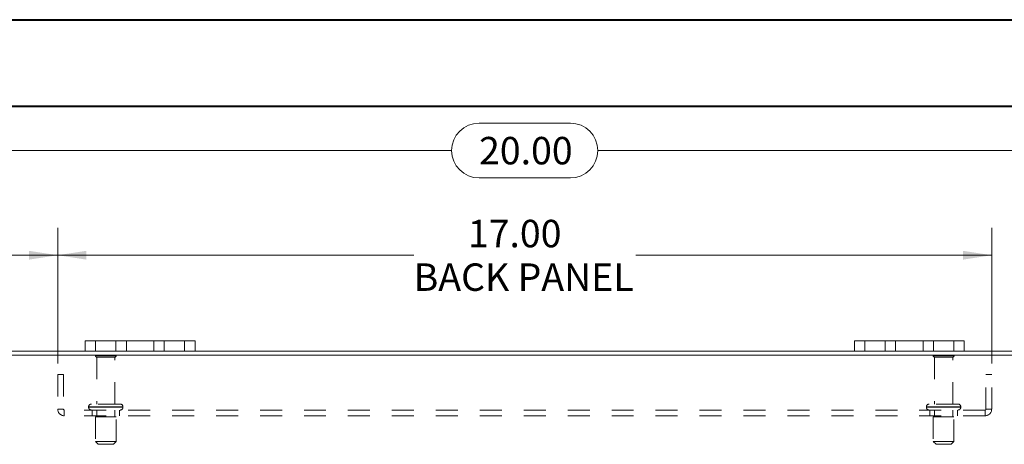
# Model space of a CAD drawing. Units: inches. Extents: x 0 to 23.4, y 0 to 16.5.
# Drawn here: x 3.4 to 7.9, y 14.6 to 16.5 of the extents above; entities that cross this region are included whole.
import ezdxf

# ---------------------------------------------------------------- set-up
doc = ezdxf.new("R2010")
doc.units = ezdxf.units.IN
doc.header["$MEASUREMENT"] = 0
doc.linetypes.add('HIDDEN', pattern=[0.075, 0.05, -0.025])
doc.styles.add('SLDTEXTSTYLE0', font='TXT', dxfattribs={"width": 0.75})
doc.dimstyles.new('SLDDIMSTYLE1', dxfattribs={"dimtxt": 0.125, "dimasz": 0.13, "dimexe": 0, "dimexo": 0.0625, "dimgap": 0.03125, "dimtad": 0, "dimtih": 1, "dimtoh": 1, "dimlfac": 4, "dimrnd": 1e-09, "dimzin": 4, "dimdsep": 46, "dimtxsty": 'SLDTEXTSTYLE0', "dimsah": 1, "dimcen": 0.09, "dimadec": 0, "dimazin": 1, "dimtfac": 1, "dimtofl": 0, "dimtmove": 0, "dimatfit": 3, "dimfxl": 1, "dimfrac": 2, "dimtolj": 1, "dimtzin": 12, "dimarcsym": 0})

# ---------------------------------------------------------------- blocks, each defined once
blk = doc.blocks.new('_D_3')
at = {"color": 7, "linetype": 'Continuous', "lineweight": 0}
for p, q in [((3.2263, 15.0629), (3.2263, 16.0729)), ((5.5185, 16.0725), (5.9341, 16.0725)), ((8.2263, 15.0629), (8.2263, 16.0729)), ((3.2263, 15.9479), (5.3939, 15.9479)), ((8.2263, 15.9479), (6.0587, 15.9479)), ((5.9341, 15.8233), (5.5185, 15.8233))]:
    blk.add_line(p, q, dxfattribs=at)
for centre, start, end in [((5.5185, 15.9479), 90, 270), ((5.9341, 15.9479), 270, 90)]:
    blk.add_arc(centre, 0.1246, start, end, dxfattribs=at)
for points in [[(3.2263, 15.9479), (3.3563, 15.9279), (3.3563, 15.9679)], [(8.2263, 15.9479), (8.0963, 15.9679), (8.0963, 15.9279)]]:
    blk.add_solid(points, dxfattribs=at)
at = {"color": 7, "linetype": 'Continuous', "lineweight": 0, "insert": (5.5185, 16.0099, 0.001), "char_height": 0.125, "attachment_point": 1, "style": 'SLDTEXTSTYLE0'}
blk.add_mtext('20.00', dxfattribs=at)
blk = doc.blocks.new('_D_5')
at = {"color": 7, "linetype": 'Continuous', "lineweight": 0}
for p, q in [((3.2263, 15.0629), (3.2263, 15.5961)), ((3.6013, 14.9776), (3.6013, 15.5961)), ((3.2263, 15.4711), (2.966, 15.4711)), ((3.6013, 15.4711), (3.2263, 15.4711))]:
    blk.add_line(p, q, dxfattribs=at)
for points in [[(3.2263, 15.4711), (3.3563, 15.4511), (3.3563, 15.4911)], [(3.6013, 15.4711), (3.4713, 15.4911), (3.4713, 15.4511)]]:
    blk.add_solid(points, dxfattribs=at)
at = {"color": 7, "linetype": 'Continuous', "lineweight": 0, "char_height": 0.125, "attachment_point": 1, "style": 'SLDTEXTSTYLE0'}
for s, insert in [('1.50', (2.2268, 15.533, 0.001)), ('TYP', (2.6985, 15.533, 0.001))]:
    blk.add_mtext(s, dxfattribs=dict(at, insert=insert))
blk = doc.blocks.new('_D_6')
at = {"color": 7, "linetype": 'Continuous', "lineweight": 0}
for p, q in [((3.6013, 14.9776), (3.6013, 15.5961)), ((7.8513, 14.9776), (7.8513, 15.5961)), ((3.6013, 15.4711), (5.2211, 15.4711)), ((7.8513, 15.4711), (6.2315, 15.4711))]:
    blk.add_line(p, q, dxfattribs=at)
for points in [[(3.6013, 15.4711), (3.7313, 15.4511), (3.7313, 15.4911)], [(7.8513, 15.4711), (7.7213, 15.4911), (7.7213, 15.4511)]]:
    blk.add_solid(points, dxfattribs=at)
at = {"color": 7, "linetype": 'Continuous', "lineweight": 0, "char_height": 0.125, "attachment_point": 1, "style": 'SLDTEXTSTYLE0'}
for s, insert in [('17.00', (5.4677, 15.6323, 0.001)), ('BACK PANEL', (5.2211, 15.4338, 0.001))]:
    blk.add_mtext(s, dxfattribs=dict(at, insert=insert))

msp = doc.modelspace()

# ---------------------------------------------------------------- linework, layer by layer
at = {"color": 7, "linetype": 'Continuous', "lineweight": 40}
for p, q in [((0.0031, 16.54389), (23.38893, 16.54389)), ((0.98736, 16.15019), (22.99523, 16.15019))]:
    msp.add_line(p, q, dxfattribs=at)
at = {"color": 7, "linetype": 'Continuous', "lineweight": 15}
for p, q in [((3.72631, 15.0348), (3.72631, 15.0818)), ((3.72631, 15.0818), (3.77381, 15.0818)), ((3.77381, 15.0818), (3.77381, 15.0348)), ((4.17881, 15.0818), (3.77381, 15.0818)), ((4.17881, 15.0348), (4.17881, 15.0818)), ((4.17881, 15.0818), (4.22631, 15.0818)), ((4.22631, 15.0818), (4.22631, 15.0348)), ((7.22631, 15.0348), (7.22631, 15.0818)), ((7.22631, 15.0818), (7.27381, 15.0818)), ((7.27381, 15.0818), (7.27381, 15.0348)), ((7.67881, 15.0818), (7.27381, 15.0818)), ((7.67881, 15.0348), (7.67881, 15.0818)), ((7.67881, 15.0818), (7.72631, 15.0818)), ((7.72631, 15.0818), (7.72631, 15.0348)), ((8.20764, 15.01612), (3.24499, 15.01612)), ((3.72631, 15.0348), (3.24824, 15.0348)), ((3.77381, 15.0348), (3.72631, 15.0348)), ((4.17881, 15.0348), (3.77381, 15.0348)), ((4.22631, 15.0348), (4.17881, 15.0348)), ((7.22631, 15.0348), (4.22631, 15.0348)), ((7.27381, 15.0348), (7.22631, 15.0348)), ((7.67881, 15.0348), (7.27381, 15.0348)), ((7.72631, 15.0348), (7.67881, 15.0348)), ((8.20439, 15.0348), (7.72631, 15.0348))]:
    msp.add_line(p, q, dxfattribs=at)
at = {"color": 7, "linetype": 'HIDDEN', "lineweight": 0}
for p, q in [((3.77381, 15.0348), (3.77381, 15.0818)), ((3.86631, 15.0818), (3.86631, 15.0348)), ((3.91381, 15.0348), (3.91381, 15.0818)), ((3.91381, 15.0818), (3.91381, 15.0348)), ((4.03881, 15.0348), (4.03881, 15.0818)), ((4.03881, 15.0348), (4.03881, 15.0818)), ((4.08631, 15.0348), (4.08631, 15.0818)), ((4.17881, 15.0818), (4.17881, 15.0348)), ((7.27381, 15.0348), (7.27381, 15.0818)), ((7.36631, 15.0818), (7.36631, 15.0348)), ((7.41381, 15.0348), (7.41381, 15.0818)), ((7.41381, 15.0818), (7.41381, 15.0348)), ((7.53881, 15.0348), (7.53881, 15.0818)), ((7.53881, 15.0348), (7.53881, 15.0818)), ((7.58631, 15.0348), (7.58631, 15.0818)), ((7.67881, 15.0818), (7.67881, 15.0348)), ((3.86756, 15.01337), (3.77256, 15.01337)), ((7.68006, 15.01337), (7.58506, 15.01337)), ((3.86131, 15.00712), (3.77881, 15.00712)), ((3.77881, 15.00712), (3.77881, 14.79337)), ((3.86131, 14.79337), (3.86131, 15.00712)), ((7.67381, 15.00712), (7.59131, 15.00712)), ((7.59131, 15.00712), (7.59131, 14.79337)), ((7.67381, 14.79337), (7.67381, 15.00712)), ((3.60131, 14.92762), (3.60131, 14.76937)), ((3.60131, 14.92762), (3.62731, 14.92762)), ((3.62731, 14.92762), (3.62731, 14.76937)), ((7.85131, 14.92762), (7.82531, 14.92762)), ((7.82531, 14.76937), (7.82531, 14.92762)), ((7.85131, 14.76937), (7.85131, 14.92762)), ((3.88569, 14.79337), (3.75444, 14.79337)), ((7.69819, 14.79337), (7.56694, 14.79337)), ((3.62731, 14.76937), (3.60131, 14.76937)), ((3.63056, 14.76612), (3.63056, 14.74012)), ((7.82206, 14.76612), (3.63056, 14.76612)), ((3.74194, 14.78087), (3.89778, 14.78087)), ((3.74194, 14.78087), (3.74194, 14.77862)), ((3.74194, 14.77862), (3.89778, 14.77862)), ((3.89819, 14.78087), (3.7424, 14.78087)), ((3.89819, 14.77862), (3.7424, 14.77862)), ((3.75756, 14.76612), (3.75756, 14.74012)), ((3.77881, 14.76612), (3.77881, 14.73487)), ((3.86131, 14.73487), (3.86131, 14.76612)), ((3.88256, 14.74012), (3.88256, 14.76612)), ((3.89819, 14.77862), (3.89819, 14.78087)), ((7.55444, 14.78087), (7.71028, 14.78087)), ((7.55444, 14.78087), (7.55444, 14.77862)), ((7.55444, 14.77862), (7.71028, 14.77862)), ((7.71068, 14.78087), (7.55476, 14.78087)), ((7.71068, 14.77862), (7.55476, 14.77862)), ((7.57006, 14.76612), (7.57006, 14.74012)), ((7.59131, 14.76612), (7.59131, 14.73487)), ((7.67381, 14.73487), (7.67381, 14.76612)), ((7.69506, 14.74012), (7.69506, 14.76612)), ((7.71069, 14.77862), (7.71069, 14.78087)), ((7.82206, 14.76612), (7.82206, 14.74012)), ((7.82531, 14.76937), (7.85131, 14.76937)), ((7.82206, 14.74012), (3.63056, 14.74012)), ((3.86694, 14.73487), (3.77319, 14.73487)), ((3.77319, 14.73487), (3.77319, 14.62237)), ((3.86694, 14.62237), (3.86694, 14.73487)), ((7.67944, 14.73487), (7.58569, 14.73487)), ((7.58569, 14.73487), (7.58569, 14.62237)), ((7.67944, 14.62237), (7.67944, 14.73487)), ((3.86694, 14.62237), (3.77319, 14.62237)), ((3.77319, 14.62237), (3.78569, 14.60987)), ((3.85444, 14.60987), (3.78569, 14.60987)), ((3.85444, 14.60987), (3.86694, 14.62237)), ((7.67944, 14.62237), (7.58569, 14.62237)), ((7.58569, 14.62237), (7.59819, 14.60987)), ((7.66694, 14.60987), (7.59819, 14.60987)), ((7.66694, 14.60987), (7.67944, 14.62237))]:
    msp.add_line(p, q, dxfattribs=at)
for centre, radius, start, end in [((3.77774, 15.00987), 0.00625, 90, 145.9442), ((3.77881, 15.01337), 0.00625, 180, 270), ((3.86131, 15.01337), 0.00625, 270, 0), ((3.86239, 15.00987), 0.00625, 34.0558, 90), ((7.59024, 15.00987), 0.00625, 90, 145.9442), ((7.59131, 15.01337), 0.00625, 180, 270), ((7.67381, 15.01337), 0.00625, 270, 0), ((7.67489, 15.00987), 0.00625, 34.0558, 90), ((3.75444, 14.78087), 0.0125, 90, 180), ((3.88569, 14.78087), 0.0125, 0, 90), ((7.56694, 14.78087), 0.0125, 90, 180), ((7.69819, 14.78087), 0.0125, 0, 90), ((3.63056, 14.76937), 0.02925, 180, 270), ((3.63056, 14.76937), 0.00325, 180, 270), ((3.75444, 14.77862), 0.0125, 180, 270), ((3.88569, 14.77862), 0.0125, 270, 0), ((7.56694, 14.77862), 0.0125, 180, 270), ((7.69819, 14.77862), 0.0125, 270, 0), ((7.82206, 14.76937), 0.02925, 270, 0), ((7.82206, 14.76937), 0.00325, 270, 0)]:
    msp.add_arc(centre, radius, start, end, dxfattribs=at)

# ---------------------------------------------------------------- dimensions: what is measured, and where the dimension line sits
at = {"color": 7, "linetype": 'Continuous', "lineweight": 0}
dim = msp.add_linear_dim(base=(8.22631, 15.94794), p1=(3.22631, 15.01287), p2=(8.22631, 15.01287), dimstyle='SLDDIMSTYLE1', dxfattribs=at)
dim.commit()
dim.dimension.update_dxf_attribs({"geometry": '_D_3', "text_midpoint": (5.72631, 15.94794), "dimtype": 160})
for base, p2, text, picture, middle in [((3.22631, 15.47113), (3.22631, 15.01287), '<> TYP', '_D_5', (2.59639, 15.47113)), ((7.85131, 15.47113), (7.85131, 14.92762), '<>\\PBACK PANEL', '_D_6', (5.72631, 15.47113))]:
    dim = msp.add_linear_dim(base=base, p1=(3.60131, 14.92762), p2=p2, text=text, dimstyle='SLDDIMSTYLE1', dxfattribs=at)
    dim.commit()
    dim.dimension.update_dxf_attribs({"geometry": picture, "text_midpoint": middle, "dimtype": 160})

doc.saveas('drawing.dxf')
